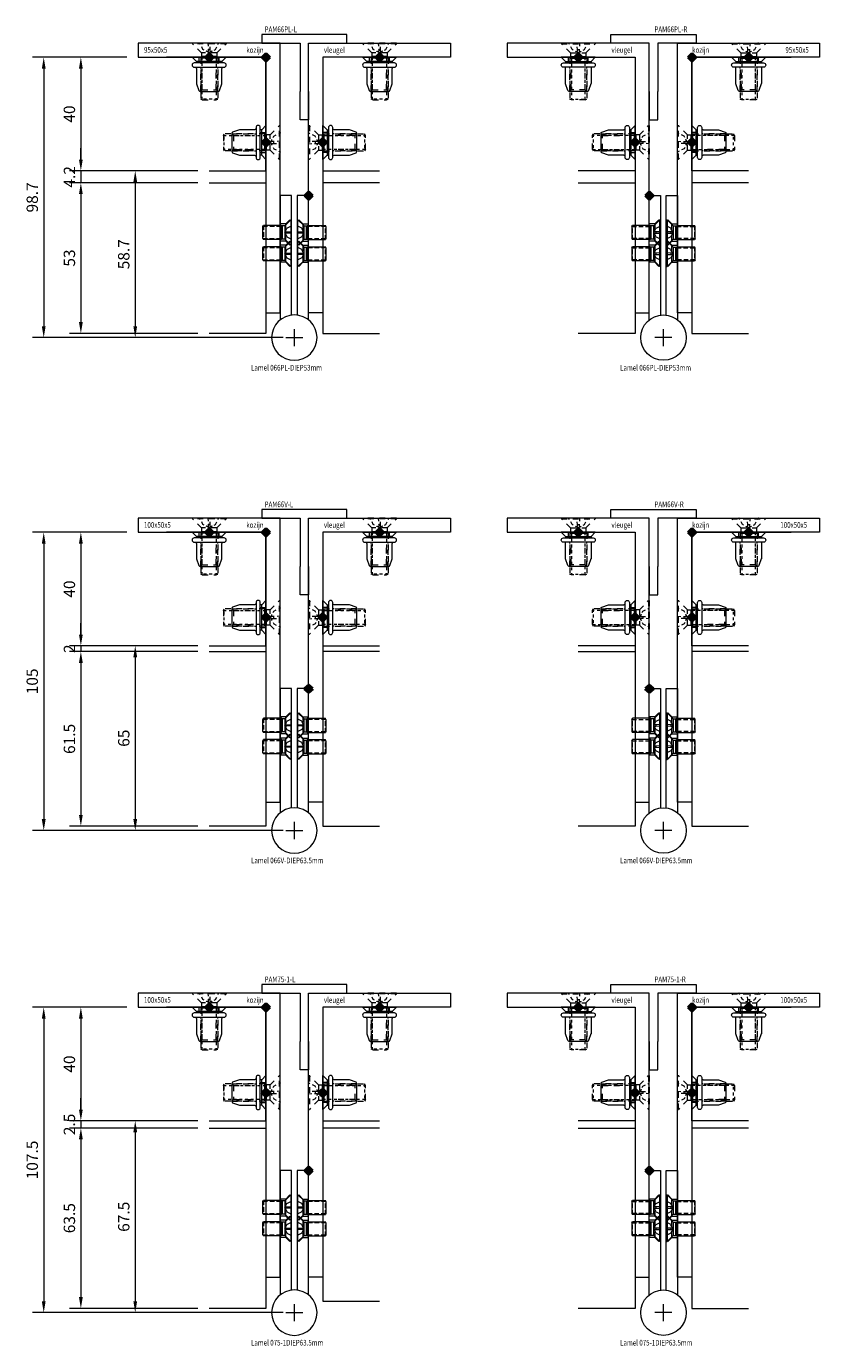
# Model space of a CAD drawing. Units: millimetres. Extents: x 0 to 19687, y 0 to 15029.
# Drawn here: x 335 to 614, y 7145 to 7610 of the extents above; entities that cross this region are included whole.
import ezdxf

# ---------------------------------------------------------------- set-up
doc = ezdxf.new("R2010")
doc.units = ezdxf.units.MM
doc.header["$PDMODE"] = 3
doc.header["$PDSIZE"] = 1
for name, pattern in [('CENTER', [16, 10, -2, 2, -2]), ('HIDDEN', [4, 2, -2]), ('HIDDEN2', [4.7625, 3.175, -1.5875])]:
    doc.linetypes.add(name, pattern=pattern)
doc.layers.get('Defpoints').update_dxf_attribs({"linetype": 'CONTINUOUS', "lineweight": 0})
for name, color, linetype, lineweight in [('00-Bevmiddelen', 84, 'CONTINUOUS', 5), ('2 HARTLIJN1', 30, 'CENTER', 5), ('H0-Bevmiddelen hidden', 84, 'HIDDEN', 5), ("Storax block's", 7, 'CONTINUOUS', 20), ('Storax profiel detail dun', 134, 'CONTINUOUS', 18), ('Storax profiel detail hidden', 138, 'HIDDEN', 13), ('Storax Profiel nummer hidden', 163, 'CONTINUOUS', 0), ('Storax-maatvoering-Detail', 24, 'CONTINUOUS', 5)]:
    doc.layers.add(name, color=color, linetype=linetype, lineweight=lineweight)
doc.layers.add('2 Niet printen', color=243, linetype='CONTINUOUS', lineweight=9, plot=False)
doc.layers.add('Storax Vangpunt profiel', color=1, linetype='CONTINUOUS', lineweight=100, plot=False)
doc.styles.add('ST-2mmHidden', font='romans.shx', dxfattribs={"width": 0.8, "height": 2})
doc.styles.add('ST-MV', font='arial.ttf', dxfattribs={"width": 0.8})
doc.dimstyles.new('H-1-002', dxfattribs={"dimscale": 2, "dimtxt": 2, "dimasz": 2, "dimexe": 2, "dimexo": 2, "dimgap": 1, "dimtad": 1, "dimdec": 1, "dimzin": 9, "dimdsep": 46, "dimtxsty": 'ST-MV', "dimcen": 4, "dimclrd": 256, "dimclre": 256, "dimclrt": 2, "dimadec": 1, "dimazin": 2, "dimtfac": 1, "dimtdec": 1, "dimtix": 1, "dimtmove": 0, "dimatfit": 1, "dimfxl": 1, "dimtolj": 1, "dimtzin": 0, "dimlwd": -1, "dimlwe": -1, "dimarcsym": 0})

# ---------------------------------------------------------------- blocks, each defined once
blk = doc.blocks.new('Blindklinkmoer M6 in deurprofiel')
at = {"layer": '00-Bevmiddelen'}
for p, q in [((-12, 3), (-11.47, 2.47)), ((-1.5, 4.5), (-2, 4.5)), ((-2, 3.5), (0, 3.5)), ((-12, -3), (-11.47, -2.47)), ((-2, -3.5), (0, -3.5)), ((-1.5, -4.5), (-2, -4.5)), ((-2.75, -6), (-2.75, -6))]:
    blk.add_line(p, q, dxfattribs=at)
blk.add_lwpolyline([(-3.5, -5, 0.414214), (-4, -4.5), (-9.21, -4.5, -0.084095), (-9.38, -4.47), (-11.75, -3.64, -0.267949), (-12, -3.21), (-12, 3.21, -0.267949), (-11.75, 3.64), (-9.38, 4.47, -0.084095), (-9.21, 4.5), (-4, 4.5, 0.414214), (-3.5, 5)], format="xyb", dxfattribs=at)
blk.add_lwpolyline([(-3.5, 5), (-3.5, 5.25, -0.414214), (-2.75, 6), (-2.75, 6, -0.414214), (-2, 5.25), (-2, -5.25, -0.414214), (-2.75, -6, -0.414214), (-3.5, -5.25), (-3.5, -5)], format="xyb", close=True, dxfattribs=at)
blk.add_lwpolyline([(-1.5, -4.5), (0, -6), (0, 6), (-1.5, 4.5)], close=True, dxfattribs=at)
at = {"layer": 'H0-Bevmiddelen hidden'}
for p, q in [((-12, 3), (-3.5, 3)), ((-11.47, -2.47), (-11.47, 2.47)), ((-11.47, 2.47), (-3.5, 2.47)), ((-12, -3), (-3.5, -3)), ((-11.47, -2.47), (-3.5, -2.47))]:
    blk.add_line(p, q, dxfattribs=at)
at = {"layer": 'Storax Vangpunt profiel'}
blk.add_point((0, 0), dxfattribs=at)
blk = doc.blocks.new('VKK M6x20')
at = {"layer": 'H0-Bevmiddelen hidden', "linetype": 'HIDDEN'}
for p, q in [((-5.93, 0), (5.93, 0)), ((-5.93, 0), (-5.93, -0.27)), ((5.93, 0), (5.93, -0.27)), ((-5.93, -0.27), (5.93, -0.27)), ((-2.71, -3.49), (-5.93, -0.27)), ((-2.71, -3.49), (2.71, -3.49)), ((-2.71, -3.49), (-2.71, -4.79)), ((2.71, -3.49), (5.93, -0.27)), ((2.71, -3.49), (2.71, -4.79)), ((-2.71, -4.79), (-3, -5.36)), ((-3, -5.36), (3, -5.36)), ((-3, -5.36), (-3, -19.71)), ((-3, -5.36), (3, -5.36)), ((-2.71, -4.79), (2.71, -4.79)), ((2.71, -4.79), (3, -5.36)), ((3, -5.36), (3, -19.71)), ((-2.42, -20), (-3, -19.71)), ((2.42, -20), (-2.42, -20)), ((2.42, -20), (3, -19.71))]:
    blk.add_line(p, q, dxfattribs=at)
at = {"layer": 'H0-Bevmiddelen hidden', "linetype": 'HIDDEN', "ltscale": 0.5}
for p, q in [((-2.2, -2.28), (-3.29, -0.1)), ((0, -3.45), (-2.2, -2.28)), ((-0.31, -2.28), (-0.44, -0.1)), ((-0.31, -2.28), (0.31, -2.28)), ((0, -3.45), (2.2, -2.28)), ((0.44, -0.1), (0.31, -2.28)), ((2.2, -2.28), (3.29, -0.1)), ((-2.44, -5.36), (-2.44, -19.99)), ((2.44, -19.99), (2.44, -5.36)), ((-3, -19.71), (3, -19.71))]:
    blk.add_line(p, q, dxfattribs=at)
at = {"layer": 'H0-Bevmiddelen hidden', "linetype": 'HIDDEN', "ltscale": 0.505237, "flags": 128}
for points in [[(-0.44, 0), (-0.44, 0), (-0.44, 0), (-0.44, 0), (-0.44, 0), (-0.44, 0), (-0.44, -0.01), (-0.44, -0.01), (-0.44, -0.01), (-0.44, -0.01), (-0.44, -0.02), (-0.44, -0.02), (-0.44, -0.03), (-0.44, -0.03), (-0.44, -0.04), (-0.44, -0.04), (-0.44, -0.05), (-0.44, -0.05), (-0.44, -0.06), (-0.44, -0.06), (-0.44, -0.07), (-0.44, -0.08), (-0.44, -0.08), (-0.44, -0.09), (-0.44, -0.1)], [(0.44, -0.1), (0.44, -0.09), (0.44, -0.08), (0.44, -0.08), (0.44, -0.07), (0.44, -0.06), (0.44, -0.06), (0.44, -0.05), (0.44, -0.05), (0.44, -0.04), (0.44, -0.04), (0.44, -0.03), (0.44, -0.03), (0.44, -0.02), (0.44, -0.02), (0.44, -0.01), (0.44, -0.01), (0.44, -0.01), (0.44, -0.01), (0.44, 0), (0.44, 0), (0.44, 0), (0.44, 0), (0.44, 0), (0.44, 0)]]:
    blk.add_lwpolyline(points, dxfattribs=at)
at = {"layer": 'H0-Bevmiddelen hidden', "linetype": 'HIDDEN', "ltscale": 0.5, "flags": 128}
for points in [[(-1.01, -2.89), (-0.96, -2.91), (-0.92, -2.93), (-0.88, -2.95), (-0.83, -2.97), (-0.79, -2.99), (-0.75, -3.01), (-0.71, -3.02), (-0.67, -3.03), (-0.63, -3.05), (-0.59, -3.05), (-0.55, -3.06), (-0.52, -3.06), (-0.49, -3.06), (-0.46, -3.05), (-0.43, -3.05), (-0.41, -3.03), (-0.38, -3.02), (-0.37, -3.01), (-0.35, -2.99), (-0.34, -2.97), (-0.33, -2.95), (-0.32, -2.93), (-0.32, -2.91), (-0.32, -2.89)], [(-0.32, -2.89), (-0.32, -2.88), (-0.32, -2.86), (-0.32, -2.85), (-0.32, -2.83), (-0.32, -2.82), (-0.31, -2.8), (-0.31, -2.79), (-0.31, -2.77), (-0.31, -2.75), (-0.31, -2.73), (-0.31, -2.71), (-0.31, -2.69), (-0.31, -2.66), (-0.31, -2.64), (-0.31, -2.61), (-0.31, -2.58), (-0.31, -2.56), (-0.31, -2.52), (-0.31, -2.49), (-0.31, -2.45), (-0.31, -2.42), (-0.31, -2.37), (-0.31, -2.33), (-0.31, -2.28)], [(0.31, -2.28), (0.31, -2.33), (0.31, -2.37), (0.31, -2.42), (0.31, -2.45), (0.31, -2.49), (0.31, -2.52), (0.31, -2.56), (0.31, -2.58), (0.31, -2.61), (0.31, -2.64), (0.31, -2.66), (0.31, -2.69), (0.31, -2.71), (0.31, -2.73), (0.31, -2.75), (0.31, -2.77), (0.31, -2.79), (0.31, -2.8), (0.32, -2.82), (0.32, -2.83), (0.32, -2.85), (0.32, -2.86), (0.32, -2.88), (0.32, -2.89)], [(0.32, -2.89), (0.32, -2.91), (0.32, -2.93), (0.33, -2.95), (0.34, -2.97), (0.35, -2.99), (0.37, -3.01), (0.38, -3.02), (0.41, -3.03), (0.43, -3.05), (0.46, -3.05), (0.49, -3.06), (0.52, -3.06), (0.55, -3.06), (0.59, -3.05), (0.63, -3.05), (0.67, -3.03), (0.71, -3.02), (0.75, -3.01), (0.79, -2.99), (0.83, -2.97), (0.88, -2.95), (0.92, -2.93), (0.96, -2.91), (1.01, -2.89)]]:
    blk.add_lwpolyline(points, dxfattribs=at)
at = {"layer": 'H0-Bevmiddelen hidden', "linetype": 'HIDDEN', "ltscale": 0.5}
for centre, start, end in [((-3.45, -0.18), 26.5, 90), ((3.45, -0.18), 90, 153.5)]:
    blk.add_arc(centre, 0.178, start, end, dxfattribs=at)
blk = doc.blocks.new('Bev-Hoeken aan deurprofielen')
at = {"layer": '2 Niet printen'}
for points in [[(-35, 0), (0, 0), (0, -40), (-20, -40)], [(40, -40), (20, -40), (20, 0), (55, 0)]]:
    blk.add_lwpolyline(points, dxfattribs=at)
at = {"layer": 'Storax profiel detail dun'}
for points in [[(5, -12), (5, 5), (-8.5, 5), (-8.5, 8), (21.5, 8), (21.5, 5), (8, 5), (8, -12)], [(5, -12), (5, -22), (8, -22), (8, -12)]]:
    blk.add_lwpolyline(points, dxfattribs=at)
at = {"layer": "Storax block's"}
for name, p in [('VKK M6x20', (-20, 5)), ('VKK M6x20', (40, 5)), ('Blindklinkmoer M6 in deurprofiel', (0, -30))]:
    blk.add_blockref(name, p, dxfattribs=at)
for name, p, rotation in [('Blindklinkmoer M6 in deurprofiel', (-20, 0), 90), ('Blindklinkmoer M6 in deurprofiel', (40, 0), 90), ('VKK M6x20', (5, -30), 270), ('VKK M6x20', (15, -30), 90), ('Blindklinkmoer M6 in deurprofiel', (20, -30), 180)]:
    blk.add_blockref(name, p, dxfattribs=dict(at, rotation=rotation))
blk = doc.blocks.new('scharnier blad1 BAZ')
at = {"layer": '2 HARTLIJN1'}
for p, q in [((8, -50), (2, -50)), ((5, -53), (5, -47))]:
    blk.add_line(p, q, dxfattribs=at)
at = {"layer": 'Storax profiel detail dun'}
blk.add_lwpolyline([(0, -43.76), (0, 0), (4, 0), (4, -42.06)], dxfattribs=at)
blk.add_circle((5, -50), 8, dxfattribs=at)
at = {"layer": 'Storax profiel detail hidden'}
for p, q in [((2, -10), (4, -8)), ((2, -10), (0, -10)), ((2, -10), (2, -16)), ((2, -16), (0, -16)), ((2, -17.5), (0, -17.5)), ((2, -17.5), (4, -15.5)), ((2, -16), (4, -18)), ((2, -17.5), (2, -23.5)), ((2, -23.5), (0, -23.5)), ((2, -23.5), (4, -25.5))]:
    blk.add_line(p, q, dxfattribs=at)
blk = doc.blocks.new('scharnier2draai')
at = {"layer": '2 HARTLIJN1'}
for p, q in [((3, 0), (-3, 0)), ((0, -3), (0, 3))]:
    blk.add_line(p, q, dxfattribs=at)
at = {"layer": 'Storax profiel detail dun'}
blk.add_lwpolyline([(1, 7.94), (1, 50), (5, 50), (5, 6.24)], dxfattribs=at)
blk.add_circle((0, 0), 8, dxfattribs=at)
at = {"layer": 'Storax profiel detail hidden'}
for p, q in [((3, 40), (1, 42)), ((3, 34), (3, 40)), ((3, 40), (5, 40)), ((3, 32.5), (1, 34.5)), ((3, 34), (1, 32)), ((3, 34), (5, 34)), ((3, 26.5), (3, 32.5)), ((3, 32.5), (5, 32.5)), ((3, 26.5), (1, 24.5)), ((3, 26.5), (5, 26.5))]:
    blk.add_line(p, q, dxfattribs=at)
blk = doc.blocks.new('scharnier blad2 BAZ')
at = {"layer": "Storax block's"}
blk.add_blockref('scharnier2draai', (0, 0), dxfattribs=at)
blk = doc.blocks.new('VKK M5x10')
at = {"layer": '00-Bevmiddelen'}
for p, q in [((0, 4.45), (0, -4.45)), ((0, 4.45), (0.18, 4.45)), ((0.18, 4.45), (0.18, -4.45)), ((2.32, 2.31), (0.18, 4.45)), ((2.32, 2.31), (2.32, -2.31)), ((2.32, 2.31), (3.19, 2.31)), ((3.19, 2.31), (3.57, 2.5)), ((3.19, 2.31), (3.19, -2.31)), ((3.57, 2.5), (3.57, -2.5)), ((3.57, 2.5), (9.82, 2.5)), ((3.57, 2.5), (3.57, -2.5)), ((10.02, 2.12), (9.82, 2.5)), ((10.02, -2.11), (10.02, 2.12)), ((0, -4.45), (0.18, -4.45)), ((2.32, -2.31), (0.18, -4.45)), ((2.32, -2.31), (3.19, -2.31)), ((3.19, -2.31), (3.57, -2.5)), ((3.57, -2.5), (9.82, -2.5)), ((10.02, -2.11), (9.82, -2.5))]:
    blk.add_line(p, q, dxfattribs=at)
at = {"layer": '00-Bevmiddelen', "ltscale": 0.505237}
for p, q in [((0, 0.29), (0, 0.29)), ((0, 0.29), (0, 0.29)), ((0, 0.29), (0, 0.29)), ((0, 0.29), (0, 0.29)), ((0, 0.29), (0, 0.29)), ((0, 0.29), (0, 0.29)), ((0, 0.29), (0.01, 0.29)), ((0.01, 0.29), (0.01, 0.3)), ((0.01, 0.3), (0.01, 0.3)), ((0.01, 0.3), (0.01, 0.3)), ((0.01, 0.3), (0.01, 0.3)), ((0.01, 0.3), (0.02, 0.3)), ((0.02, 0.3), (0.02, 0.3)), ((0.02, 0.3), (0.02, 0.3)), ((0.02, 0.3), (0.03, 0.3)), ((0.03, 0.3), (0.03, 0.3)), ((0.03, 0.3), (0.03, 0.29)), ((0.03, 0.29), (0.04, 0.29)), ((0.04, 0.29), (0.04, 0.29)), ((0.04, 0.29), (0.05, 0.29)), ((0.05, 0.29), (0.05, 0.29)), ((0.05, 0.29), (0.06, 0.29)), ((0.06, 0.29), (0.06, 0.29)), ((0.06, 0.29), (0.07, 0.29)), ((0.01, -0.3), (0, -0.29)), ((0, -0.29), (0, -0.29)), ((0, -0.29), (0, -0.29)), ((0, -0.29), (0, -0.29)), ((0, -0.29), (0, -0.29)), ((0, -0.29), (0, -0.29)), ((0, -0.29), (0, -0.29)), ((0.01, -0.3), (0.01, -0.3)), ((0.02, -0.3), (0.01, -0.3)), ((0.01, -0.3), (0.01, -0.3)), ((0.01, -0.3), (0.01, -0.3)), ((0.01, -0.3), (0.01, -0.3)), ((0.03, -0.3), (0.02, -0.3)), ((0.02, -0.3), (0.02, -0.3)), ((0.02, -0.3), (0.02, -0.3)), ((0.04, -0.29), (0.03, -0.3)), ((0.03, -0.3), (0.03, -0.3)), ((0.03, -0.3), (0.03, -0.3)), ((0.05, -0.29), (0.04, -0.29)), ((0.04, -0.29), (0.04, -0.29)), ((0.06, -0.29), (0.05, -0.29)), ((0.05, -0.29), (0.05, -0.29)), ((0.07, -0.29), (0.06, -0.29)), ((0.06, -0.29), (0.06, -0.29))]:
    blk.add_line(p, q, dxfattribs=at)
at = {"layer": '00-Bevmiddelen', "linetype": 'HIDDEN2', "ltscale": 0.5}
for p, q in [((1.52, 1.47), (0.07, 2.19)), ((1.52, 0.2), (0.07, 0.29)), ((2.3, 0), (1.52, 1.47)), ((1.55, 0.21), (1.52, 0.2)), ((1.52, 0.2), (1.52, -0.2)), ((2.3, 0), (1.52, -1.47)), ((1.58, 0.21), (1.55, 0.21)), ((1.61, 0.21), (1.58, 0.21)), ((1.64, 0.21), (1.61, 0.21)), ((1.66, 0.21), (1.64, 0.21)), ((1.68, 0.21), (1.66, 0.21)), ((1.7, 0.21), (1.68, 0.21)), ((1.72, 0.21), (1.7, 0.21)), ((1.74, 0.21), (1.72, 0.21)), ((1.76, 0.21), (1.74, 0.21)), ((1.78, 0.21), (1.76, 0.21)), ((1.79, 0.21), (1.78, 0.21)), ((1.81, 0.21), (1.79, 0.21)), ((1.82, 0.21), (1.81, 0.21)), ((1.83, 0.21), (1.82, 0.21)), ((1.84, 0.21), (1.83, 0.21)), ((1.86, 0.21), (1.84, 0.21)), ((1.87, 0.21), (1.86, 0.21)), ((1.88, 0.21), (1.87, 0.21)), ((1.89, 0.21), (1.88, 0.21)), ((1.9, 0.21), (1.89, 0.21)), ((1.91, 0.21), (1.9, 0.21)), ((1.92, 0.21), (1.91, 0.21)), ((1.93, 0.21), (1.92, 0.21)), ((1.94, 0.21), (1.93, 0.21)), ((1.94, 0.64), (1.95, 0.61)), ((1.95, 0.22), (1.94, 0.21)), ((1.95, 0.61), (1.97, 0.58)), ((1.97, 0.22), (1.95, 0.22)), ((1.97, 0.58), (1.98, 0.56)), ((1.98, 0.23), (1.97, 0.22)), ((1.98, 0.56), (1.99, 0.53)), ((1.99, 0.23), (1.98, 0.23)), ((1.99, 0.53), (2, 0.5)), ((2, 0.24), (1.99, 0.23)), ((2, 0.5), (2.01, 0.47)), ((2.01, 0.26), (2, 0.24)), ((2.01, 0.47), (2.02, 0.45)), ((2.02, 0.27), (2.01, 0.26)), ((2.02, 0.45), (2.03, 0.42)), ((2.03, 0.29), (2.02, 0.27)), ((2.03, 0.42), (2.04, 0.39)), ((2.04, 0.31), (2.03, 0.29)), ((2.04, 0.39), (2.04, 0.37)), ((2.04, 0.37), (2.04, 0.35)), ((2.04, 0.35), (2.04, 0.32)), ((2.04, 0.32), (2.04, 0.31)), ((3.57, 2.13), (10.01, 2.13)), ((9.82, 2.5), (9.82, -2.5)), ((0.07, -0.29), (1.52, -0.2)), ((1.52, -1.47), (0.07, -2.19)), ((1.52, -0.2), (1.55, -0.21)), ((1.55, -0.21), (1.58, -0.21)), ((1.58, -0.21), (1.61, -0.21)), ((1.61, -0.21), (1.64, -0.21)), ((1.64, -0.21), (1.66, -0.21)), ((1.66, -0.21), (1.68, -0.21)), ((1.68, -0.21), (1.7, -0.21)), ((1.7, -0.21), (1.72, -0.21)), ((1.72, -0.21), (1.74, -0.21)), ((1.74, -0.21), (1.76, -0.21)), ((1.76, -0.21), (1.78, -0.21)), ((1.78, -0.21), (1.79, -0.21)), ((1.79, -0.21), (1.81, -0.21)), ((1.81, -0.21), (1.82, -0.21)), ((1.82, -0.21), (1.83, -0.21)), ((1.83, -0.21), (1.84, -0.21)), ((1.84, -0.21), (1.86, -0.21)), ((1.86, -0.21), (1.87, -0.21)), ((1.87, -0.21), (1.88, -0.21)), ((1.88, -0.21), (1.89, -0.21)), ((1.89, -0.21), (1.9, -0.21)), ((1.9, -0.21), (1.91, -0.21)), ((1.91, -0.21), (1.92, -0.21)), ((1.92, -0.21), (1.93, -0.21)), ((1.93, -0.21), (1.94, -0.21)), ((1.94, -0.21), (1.95, -0.22)), ((1.95, -0.22), (1.97, -0.22)), ((1.97, -0.22), (1.98, -0.23)), ((1.98, -0.23), (1.99, -0.23)), ((1.99, -0.23), (2, -0.24)), ((2, -0.24), (2.01, -0.26)), ((2.01, -0.47), (2, -0.5)), ((2.01, -0.26), (2.02, -0.27)), ((2.02, -0.45), (2.01, -0.47)), ((2.02, -0.27), (2.03, -0.29)), ((2.03, -0.42), (2.02, -0.45)), ((2.03, -0.29), (2.04, -0.31)), ((2.04, -0.39), (2.03, -0.42)), ((2.04, -0.31), (2.04, -0.32)), ((2.04, -0.32), (2.04, -0.35)), ((2.04, -0.35), (2.04, -0.37)), ((2.04, -0.37), (2.04, -0.39)), ((10.01, -2.12), (3.57, -2.13))]:
    blk.add_line(p, q, dxfattribs=at)
blk = doc.blocks.new('scharnier blad 1-2 BAZ')
at = {"layer": 'Storax Vangpunt profiel'}
blk.add_point((0, 0), dxfattribs=at)
at = {"layer": "Storax block's"}
for name, p in [('scharnier blad1 BAZ', (0, 0)), ('scharnier blad2 BAZ', (5, -50)), ('VKK M5x10', (6.09, -13)), ('VKK M5x10', (6.09, -20.5))]:
    blk.add_blockref(name, p, dxfattribs=at)
at = {"layer": "Storax block's", "rotation": 180}
for p in [(3.91, -13), (3.91, -20.5)]:
    blk.add_blockref('VKK M5x10', p, dxfattribs=at)
blk = doc.blocks.new('PAM66PL-L')
at = {"layer": '2 Niet printen'}
for points in [[(-20, -44.2), (0, -44.2), (0, -97.2), (-20, -97.2)], [(40, -44.2), (20, -44.2), (20, -97.2), (40, -97.2)]]:
    blk.add_lwpolyline(points, dxfattribs=at)
at = {"layer": 'Storax profiel detail dun'}
for points in [[(5, -90), (5, 5), (-45, 5), (-45, 0), (0, 0), (0, -90)], [(15, -90), (15, 5), (65, 5), (65, 0), (20, 0), (20, -90)]]:
    blk.add_lwpolyline(points, close=True, dxfattribs=at)
at = {"layer": 'Storax Vangpunt profiel'}
blk.add_point((0, 0), dxfattribs=at)
at = {"layer": "Storax block's", "xscale": -1}
for name, p in [('Bev-Hoeken aan deurprofielen', (20, 0)), ('scharnier blad 1-2 BAZ', (15, -48.7))]:
    blk.add_blockref(name, p, dxfattribs=at)
at = {"layer": 'Storax Profiel nummer hidden', "style": 'ST-2mmHidden', "width": 0.8}
for s, p in [('PAM66PL-L', (-0.47, 8.83)), ('95x50x5', (-42.97, 1.58)), ('kozijn', (-6.94, 1.58)), ('vleugel', (20.41, 1.58)), ('Lamel 066PL-DIEP53mm', (-5.26, -110.3))]:
    blk.add_text(s, height=2, dxfattribs=at).set_placement(p)
blk = doc.blocks.new('PAM66PL-R')
at = {"layer": '2 Niet printen'}
for points in [[(-40, -44.2), (-20, -44.2), (-20, -97.2), (-40, -97.2)], [(20, -44.2), (0, -44.2), (0, -97.2), (20, -97.2)]]:
    blk.add_lwpolyline(points, dxfattribs=at)
at = {"layer": 'Storax profiel detail dun'}
for points in [[(-15, -90), (-15, 5), (-65, 5), (-65, 0), (-20, 0), (-20, -90)], [(-5, -90), (-5, 5), (45, 5), (45, 0), (0, 0), (0, -90)]]:
    blk.add_lwpolyline(points, close=True, dxfattribs=at)
at = {"layer": 'Storax Vangpunt profiel'}
blk.add_point((0, 0), dxfattribs=at)
at = {"layer": "Storax block's"}
for name, p in [('Bev-Hoeken aan deurprofielen', (-20, 0)), ('scharnier blad 1-2 BAZ', (-15, -48.7))]:
    blk.add_blockref(name, p, dxfattribs=at)
at = {"layer": 'Storax Profiel nummer hidden', "style": 'ST-2mmHidden', "width": 0.8}
for s, p in [('PAM66PL-R', (-13.18, 8.83)), ('vleugel', (-28.33, 1.58)), ('kozijn', (0.08, 1.58)), ('95x50x5', (32.95, 1.58)), ('Lamel 066PL-DIEP53mm', (-25.26, -110.3))]:
    blk.add_text(s, height=2, dxfattribs=at).set_placement(p)
blk = doc.blocks.new('PAM66V-L')
at = {"layer": '2 Niet printen'}
for points in [[(-20, -42), (0, -42), (0, -103.5), (-20, -103.5)], [(40, -42), (20, -42), (20, -103.41), (40, -103.41)]]:
    blk.add_lwpolyline(points, dxfattribs=at)
at = {"layer": 'Storax profiel detail dun'}
for points in [[(5, -95), (5, 5), (-45, 5), (-45, 0), (0, 0), (0, -95)], [(15, -95), (15, 5), (65, 5), (65, 0), (20, 0), (20, -95)]]:
    blk.add_lwpolyline(points, close=True, dxfattribs=at)
at = {"layer": 'Storax Vangpunt profiel'}
blk.add_point((0, 0), dxfattribs=at)
at = {"layer": "Storax block's", "xscale": -1}
for name, p in [('Bev-Hoeken aan deurprofielen', (20, 0)), ('scharnier blad 1-2 BAZ', (15, -55))]:
    blk.add_blockref(name, p, dxfattribs=at)
at = {"layer": 'Storax Profiel nummer hidden', "style": 'ST-2mmHidden', "width": 0.8}
for s, p in [('PAM66V-L', (-0.47, 8.83)), ('100x50x5', (-42.97, 1.58)), ('kozijn', (-6.94, 1.58)), ('vleugel', (20.41, 1.58)), ('Lamel 066V-DIEP63.5mm', (-5.26, -116.54))]:
    blk.add_text(s, height=2, dxfattribs=at).set_placement(p)
blk = doc.blocks.new('PAM66V-R')
at = {"layer": '2 Niet printen'}
for points in [[(-40, -42), (-20, -42), (-20, -103.5), (-40, -103.5)], [(20, -42), (0, -42), (0, -103.5), (20, -103.5)]]:
    blk.add_lwpolyline(points, dxfattribs=at)
at = {"layer": 'Storax profiel detail dun'}
for points in [[(-15, -95), (-15, 5), (-65, 5), (-65, 0), (-20, 0), (-20, -95)], [(-5, -95), (-5, 5), (45, 5), (45, 0), (0, 0), (0, -95)]]:
    blk.add_lwpolyline(points, close=True, dxfattribs=at)
at = {"layer": 'Storax Vangpunt profiel'}
blk.add_point((0, 0), dxfattribs=at)
at = {"layer": "Storax block's"}
for name, p in [('Bev-Hoeken aan deurprofielen', (-20, 0)), ('scharnier blad 1-2 BAZ', (-15, -55))]:
    blk.add_blockref(name, p, dxfattribs=at)
at = {"layer": 'Storax Profiel nummer hidden', "style": 'ST-2mmHidden', "width": 0.8}
for s, p in [('PAM66V-R', (-13.18, 8.83)), ('vleugel', (-28.33, 1.58)), ('kozijn', (0.08, 1.58)), ('100x50x5', (31.15, 1.58)), ('Lamel 066V-DIEP63.5mm', (-25.26, -116.54))]:
    blk.add_text(s, height=2, dxfattribs=at).set_placement(p)
blk = doc.blocks.new('PAM75-1-L')
at = {"layer": '2 Niet printen'}
for points in [[(-20, -42.5), (0, -42.5), (0, -106), (-20, -106)], [(40, -42.5), (20, -42.5), (20, -103.41), (40, -103.41)]]:
    blk.add_lwpolyline(points, dxfattribs=at)
at = {"layer": 'Storax profiel detail dun'}
for points in [[(5, -95), (5, 5), (-45, 5), (-45, 0), (0, 0), (0, -95)], [(15, -95), (15, 5), (65, 5), (65, 0), (20, 0), (20, -95)]]:
    blk.add_lwpolyline(points, close=True, dxfattribs=at)
at = {"layer": 'Storax Vangpunt profiel'}
blk.add_point((0, 0), dxfattribs=at)
at = {"layer": "Storax block's", "xscale": -1}
for name, p in [('Bev-Hoeken aan deurprofielen', (20, 0)), ('scharnier blad 1-2 BAZ', (15, -57.5))]:
    blk.add_blockref(name, p, dxfattribs=at)
at = {"layer": 'Storax Profiel nummer hidden', "style": 'ST-2mmHidden', "width": 0.8}
for s, p in [('PAM75-1-L', (-0.47, 8.83)), ('100x50x5', (-42.97, 1.58)), ('kozijn', (-6.94, 1.58)), ('vleugel', (20.41, 1.58)), ('Lamel 075-1DIEP63.5mm', (-5.26, -119.08))]:
    blk.add_text(s, height=2, dxfattribs=at).set_placement(p)
blk = doc.blocks.new('PAM75-1-R')
at = {"layer": '2 Niet printen'}
for points in [[(-40, -42.5), (-20, -42.5), (-20, -106), (-40, -106)], [(20, -42.5), (0, -42.5), (0, -106), (20, -106)]]:
    blk.add_lwpolyline(points, dxfattribs=at)
at = {"layer": 'Storax profiel detail dun'}
for points in [[(-15, -95), (-15, 5), (-65, 5), (-65, 0), (-20, 0), (-20, -95)], [(-5, -95), (-5, 5), (45, 5), (45, 0), (0, 0), (0, -95)]]:
    blk.add_lwpolyline(points, close=True, dxfattribs=at)
at = {"layer": 'Storax Vangpunt profiel'}
blk.add_point((0, 0), dxfattribs=at)
at = {"layer": "Storax block's"}
for name, p in [('Bev-Hoeken aan deurprofielen', (-20, 0)), ('scharnier blad 1-2 BAZ', (-15, -57.5))]:
    blk.add_blockref(name, p, dxfattribs=at)
at = {"layer": 'Storax Profiel nummer hidden', "style": 'ST-2mmHidden', "width": 0.8}
for s, p in [('PAM75-1-R', (-13.18, 8.83)), ('vleugel', (-28.33, 1.58)), ('kozijn', (0.08, 1.58)), ('100x50x5', (31.15, 1.58)), ('Lamel 075-1DIEP63.5mm', (-25.26, -119.08))]:
    blk.add_text(s, height=2, dxfattribs=at).set_placement(p)
blk = doc.blocks.new('*D1123')
at = {"layer": 'Defpoints', "color": 0, "transparency": 16777216}
for p in [(374.38, 2589.26), (354.18, 2549.26), (399.38, 2549.26)]:
    blk.add_point(p, dxfattribs=at)
at = {"layer": 'Storax-maatvoering-Detail', "transparency": 16777216}
for p, q in [((370.38, 2589.26), (350.18, 2589.26)), ((354.18, 2585.26), (354.18, 2553.26)), ((395.38, 2549.26), (350.18, 2549.26))]:
    blk.add_line(p, q, dxfattribs=at)
for points in [[(353.51, 2585.26), (354.85, 2585.26), (354.18, 2589.26)], [(353.51, 2553.26), (354.85, 2553.26), (354.18, 2549.26)]]:
    blk.add_solid(points, dxfattribs=at)
at = {"layer": 'Storax-maatvoering-Detail', "color": 2, "transparency": 16777216, "insert": (350.14, 2569.26), "char_height": 4, "attachment_point": 5, "rotation": 90, "style": 'ST-MV'}
blk.add_mtext('\\A1;40', dxfattribs=at)
blk = doc.blocks.new('*D1124')
at = {"layer": 'Defpoints', "color": 0, "transparency": 16777216}
for p in [(399.38, 2549.26), (354.18, 2545.06), (399.38, 2545.06)]:
    blk.add_point(p, dxfattribs=at)
at = {"layer": 'Storax-maatvoering-Detail', "transparency": 16777216}
for p, q in [((354.18, 2553.26), (354.18, 2557.26)), ((395.38, 2549.26), (350.18, 2549.26)), ((354.18, 2549.26), (354.18, 2545.06)), ((395.38, 2545.06), (350.18, 2545.06)), ((354.18, 2541.06), (354.18, 2537.06))]:
    blk.add_line(p, q, dxfattribs=at)
for points in [[(353.51, 2553.26), (354.85, 2553.26), (354.18, 2549.26)], [(353.51, 2541.06), (354.85, 2541.06), (354.18, 2545.06)]]:
    blk.add_solid(points, dxfattribs=at)
at = {"layer": 'Storax-maatvoering-Detail', "color": 2, "transparency": 16777216, "insert": (350.17, 2547.16), "char_height": 4, "attachment_point": 5, "rotation": 90, "style": 'ST-MV'}
blk.add_mtext('\\A1;4.2', dxfattribs=at)
blk = doc.blocks.new('*D1125')
at = {"layer": 'Defpoints', "color": 0, "transparency": 16777216}
for p in [(399.38, 2545.06), (354.18, 2492.06), (399.38, 2492.06)]:
    blk.add_point(p, dxfattribs=at)
at = {"layer": 'Storax-maatvoering-Detail', "transparency": 16777216}
for p, q in [((395.38, 2545.06), (350.18, 2545.06)), ((354.18, 2541.06), (354.18, 2496.06)), ((395.38, 2492.06), (350.18, 2492.06))]:
    blk.add_line(p, q, dxfattribs=at)
for points in [[(353.51, 2541.06), (354.85, 2541.06), (354.18, 2545.06)], [(353.51, 2496.06), (354.85, 2496.06), (354.18, 2492.06)]]:
    blk.add_solid(points, dxfattribs=at)
at = {"layer": 'Storax-maatvoering-Detail', "color": 2, "transparency": 16777216, "insert": (350.14, 2518.56), "char_height": 4, "attachment_point": 5, "rotation": 90, "style": 'ST-MV'}
blk.add_mtext('\\A1;53', dxfattribs=at)
blk = doc.blocks.new('*D1126')
at = {"layer": 'Defpoints', "color": 0, "transparency": 16777216}
for p in [(374.38, 2422.03), (354.18, 2382.03), (399.38, 2382.03)]:
    blk.add_point(p, dxfattribs=at)
at = {"layer": 'Storax-maatvoering-Detail', "transparency": 16777216}
for p, q in [((370.38, 2422.03), (350.18, 2422.03)), ((354.18, 2418.03), (354.18, 2386.03)), ((395.38, 2382.03), (350.18, 2382.03))]:
    blk.add_line(p, q, dxfattribs=at)
for points in [[(353.51, 2418.03), (354.85, 2418.03), (354.18, 2422.03)], [(353.51, 2386.03), (354.85, 2386.03), (354.18, 2382.03)]]:
    blk.add_solid(points, dxfattribs=at)
at = {"layer": 'Storax-maatvoering-Detail', "color": 2, "transparency": 16777216, "insert": (350.14, 2402.03), "char_height": 4, "attachment_point": 5, "rotation": 90, "style": 'ST-MV'}
blk.add_mtext('\\A1;40', dxfattribs=at)
blk = doc.blocks.new('*D1127')
at = {"layer": 'Defpoints', "color": 0, "transparency": 16777216}
for p in [(354.18, 2380.03), (399.38, 2382.03), (399.38, 2380.03)]:
    blk.add_point(p, dxfattribs=at)
at = {"layer": 'Storax-maatvoering-Detail', "transparency": 16777216}
for p, q in [((354.18, 2386.03), (354.18, 2390.03)), ((395.38, 2382.03), (350.18, 2382.03)), ((395.38, 2380.03), (350.18, 2380.03)), ((354.18, 2382.03), (354.18, 2380.03)), ((354.18, 2376.03), (354.18, 2372.03))]:
    blk.add_line(p, q, dxfattribs=at)
for points in [[(353.51, 2386.03), (354.85, 2386.03), (354.18, 2382.03)], [(353.51, 2376.03), (354.85, 2376.03), (354.18, 2380.03)]]:
    blk.add_solid(points, dxfattribs=at)
at = {"layer": 'Storax-maatvoering-Detail', "color": 2, "transparency": 16777216, "insert": (350.17, 2381.03), "char_height": 4, "attachment_point": 5, "rotation": 90, "style": 'ST-MV'}
blk.add_mtext('\\A1;2', dxfattribs=at)
blk = doc.blocks.new('*D1128')
at = {"layer": 'Defpoints', "color": 0, "transparency": 16777216}
for p in [(399.38, 2380.03), (354.18, 2318.53), (399.38, 2318.53)]:
    blk.add_point(p, dxfattribs=at)
at = {"layer": 'Storax-maatvoering-Detail', "transparency": 16777216}
for p, q in [((395.38, 2380.03), (350.18, 2380.03)), ((354.18, 2376.03), (354.18, 2322.53)), ((395.38, 2318.53), (350.18, 2318.53))]:
    blk.add_line(p, q, dxfattribs=at)
for points in [[(353.51, 2376.03), (354.85, 2376.03), (354.18, 2380.03)], [(353.51, 2322.53), (354.85, 2322.53), (354.18, 2318.53)]]:
    blk.add_solid(points, dxfattribs=at)
at = {"layer": 'Storax-maatvoering-Detail', "color": 2, "transparency": 16777216, "insert": (350.14, 2349.28), "char_height": 4, "attachment_point": 5, "rotation": 90, "style": 'ST-MV'}
blk.add_mtext('\\A1;61.5', dxfattribs=at)
blk = doc.blocks.new('*D1129')
at = {"layer": 'Defpoints', "color": 0, "transparency": 16777216}
for p in [(374.38, 2254.8), (354.18, 2214.8), (399.38, 2214.8)]:
    blk.add_point(p, dxfattribs=at)
at = {"layer": 'Storax-maatvoering-Detail', "transparency": 16777216}
for p, q in [((370.38, 2254.8), (350.18, 2254.8)), ((354.18, 2250.8), (354.18, 2218.8)), ((395.38, 2214.8), (350.18, 2214.8))]:
    blk.add_line(p, q, dxfattribs=at)
for points in [[(353.51, 2250.8), (354.85, 2250.8), (354.18, 2254.8)], [(353.51, 2218.8), (354.85, 2218.8), (354.18, 2214.8)]]:
    blk.add_solid(points, dxfattribs=at)
at = {"layer": 'Storax-maatvoering-Detail', "color": 2, "transparency": 16777216, "insert": (350.14, 2234.8), "char_height": 4, "attachment_point": 5, "rotation": 90, "style": 'ST-MV'}
blk.add_mtext('\\A1;40', dxfattribs=at)
blk = doc.blocks.new('*D1130')
at = {"layer": 'Defpoints', "color": 0, "transparency": 16777216}
for p in [(354.18, 2212.3), (399.38, 2214.8), (399.38, 2212.3)]:
    blk.add_point(p, dxfattribs=at)
at = {"layer": 'Storax-maatvoering-Detail', "transparency": 16777216}
for p, q in [((354.18, 2218.8), (354.18, 2222.8)), ((395.38, 2214.8), (350.18, 2214.8)), ((395.38, 2212.3), (350.18, 2212.3)), ((354.18, 2214.8), (354.18, 2212.3)), ((354.18, 2208.3), (354.18, 2204.3))]:
    blk.add_line(p, q, dxfattribs=at)
for points in [[(353.51, 2218.8), (354.85, 2218.8), (354.18, 2214.8)], [(353.51, 2208.3), (354.85, 2208.3), (354.18, 2212.3)]]:
    blk.add_solid(points, dxfattribs=at)
at = {"layer": 'Storax-maatvoering-Detail', "color": 2, "transparency": 16777216, "insert": (350.14, 2213.55), "char_height": 4, "attachment_point": 5, "rotation": 90, "style": 'ST-MV'}
blk.add_mtext('\\A1;2.5', dxfattribs=at)
blk = doc.blocks.new('*D1131')
at = {"layer": 'Defpoints', "color": 0, "transparency": 16777216}
for p in [(399.38, 2212.3), (354.18, 2148.8), (399.38, 2148.8)]:
    blk.add_point(p, dxfattribs=at)
at = {"layer": 'Storax-maatvoering-Detail', "transparency": 16777216}
for p, q in [((395.38, 2212.3), (350.18, 2212.3)), ((354.18, 2208.3), (354.18, 2152.8)), ((395.38, 2148.8), (350.18, 2148.8))]:
    blk.add_line(p, q, dxfattribs=at)
for points in [[(353.51, 2208.3), (354.85, 2208.3), (354.18, 2212.3)], [(353.51, 2152.8), (354.85, 2152.8), (354.18, 2148.8)]]:
    blk.add_solid(points, dxfattribs=at)
at = {"layer": 'Storax-maatvoering-Detail', "color": 2, "transparency": 16777216, "insert": (350.14, 2180.55), "char_height": 4, "attachment_point": 5, "rotation": 90, "style": 'ST-MV'}
blk.add_mtext('\\A1;63.5', dxfattribs=at)
blk = doc.blocks.new('*D1162')
at = {"layer": 'Defpoints', "color": 0, "transparency": 16777216}
for p in [(374.38, 2589.26), (341.1, 2490.56), (429.38, 2490.56)]:
    blk.add_point(p, dxfattribs=at)
at = {"layer": 'Storax-maatvoering-Detail', "transparency": 16777216}
for p, q in [((370.38, 2589.26), (337.1, 2589.26)), ((341.1, 2585.26), (341.1, 2494.56)), ((425.38, 2490.56), (337.1, 2490.56))]:
    blk.add_line(p, q, dxfattribs=at)
for points in [[(340.43, 2585.26), (341.77, 2585.26), (341.1, 2589.26)], [(340.43, 2494.56), (341.77, 2494.56), (341.1, 2490.56)]]:
    blk.add_solid(points, dxfattribs=at)
at = {"layer": 'Storax-maatvoering-Detail', "color": 2, "transparency": 16777216, "insert": (337.06, 2539.91), "char_height": 4, "attachment_point": 5, "rotation": 90, "style": 'ST-MV'}
blk.add_mtext('\\A1;98.7', dxfattribs=at)
blk = doc.blocks.new('*D1163')
at = {"layer": 'Defpoints', "color": 0, "transparency": 16777216}
for p in [(374.38, 2422.03), (341.1, 2317.03), (429.38, 2317.03)]:
    blk.add_point(p, dxfattribs=at)
at = {"layer": 'Storax-maatvoering-Detail', "transparency": 16777216}
for p, q in [((370.38, 2422.03), (337.1, 2422.03)), ((341.1, 2418.03), (341.1, 2321.03)), ((425.38, 2317.03), (337.1, 2317.03))]:
    blk.add_line(p, q, dxfattribs=at)
for points in [[(340.43, 2418.03), (341.77, 2418.03), (341.1, 2422.03)], [(340.43, 2321.03), (341.77, 2321.03), (341.1, 2317.03)]]:
    blk.add_solid(points, dxfattribs=at)
at = {"layer": 'Storax-maatvoering-Detail', "color": 2, "transparency": 16777216, "insert": (337.06, 2369.53), "char_height": 4, "attachment_point": 5, "rotation": 90, "style": 'ST-MV'}
blk.add_mtext('\\A1;105', dxfattribs=at)
blk = doc.blocks.new('*D1164')
at = {"layer": 'Defpoints', "color": 0, "transparency": 16777216}
for p in [(374.38, 2254.8), (341.1, 2147.3), (429.38, 2147.3)]:
    blk.add_point(p, dxfattribs=at)
at = {"layer": 'Storax-maatvoering-Detail', "transparency": 16777216}
for p, q in [((370.38, 2254.8), (337.1, 2254.8)), ((341.1, 2250.8), (341.1, 2151.3)), ((425.38, 2147.3), (337.1, 2147.3))]:
    blk.add_line(p, q, dxfattribs=at)
for points in [[(340.43, 2250.8), (341.77, 2250.8), (341.1, 2254.8)], [(340.43, 2151.3), (341.77, 2151.3), (341.1, 2147.3)]]:
    blk.add_solid(points, dxfattribs=at)
at = {"layer": 'Storax-maatvoering-Detail', "color": 2, "transparency": 16777216, "insert": (337.06, 2201.05), "char_height": 4, "attachment_point": 5, "rotation": 90, "style": 'ST-MV'}
blk.add_mtext('\\A1;107.5', dxfattribs=at)
blk = doc.blocks.new('*D1179')
at = {"layer": 'Defpoints', "color": 0, "transparency": 16777216}
for p in [(399.38, 2549.26), (373.33, 2490.56), (429.38, 2490.56)]:
    blk.add_point(p, dxfattribs=at)
at = {"layer": 'Storax-maatvoering-Detail', "transparency": 16777216}
for p, q in [((395.38, 2549.26), (369.33, 2549.26)), ((373.33, 2545.26), (373.33, 2494.56)), ((425.38, 2490.56), (369.33, 2490.56))]:
    blk.add_line(p, q, dxfattribs=at)
for points in [[(372.67, 2545.26), (374, 2545.26), (373.33, 2549.26)], [(372.67, 2494.56), (374, 2494.56), (373.33, 2490.56)]]:
    blk.add_solid(points, dxfattribs=at)
at = {"layer": 'Storax-maatvoering-Detail', "color": 2, "transparency": 16777216, "insert": (369.29, 2519.91), "char_height": 4, "attachment_point": 5, "rotation": 90, "style": 'ST-MV'}
blk.add_mtext('\\A1;58.7', dxfattribs=at)
blk = doc.blocks.new('*D1180')
at = {"layer": 'Defpoints', "color": 0, "transparency": 16777216}
for p in [(399.38, 2382.03), (373.33, 2317.03), (429.38, 2317.03)]:
    blk.add_point(p, dxfattribs=at)
at = {"layer": 'Storax-maatvoering-Detail', "transparency": 16777216}
for p, q in [((395.38, 2382.03), (369.33, 2382.03)), ((373.33, 2378.03), (373.33, 2321.03)), ((425.38, 2317.03), (369.33, 2317.03))]:
    blk.add_line(p, q, dxfattribs=at)
for points in [[(372.67, 2378.03), (374, 2378.03), (373.33, 2382.03)], [(372.67, 2321.03), (374, 2321.03), (373.33, 2317.03)]]:
    blk.add_solid(points, dxfattribs=at)
at = {"layer": 'Storax-maatvoering-Detail', "color": 2, "transparency": 16777216, "insert": (369.29, 2349.53), "char_height": 4, "attachment_point": 5, "rotation": 90, "style": 'ST-MV'}
blk.add_mtext('\\A1;65', dxfattribs=at)
blk = doc.blocks.new('*D1181')
at = {"layer": 'Defpoints', "color": 0, "transparency": 16777216}
for p in [(399.38, 2214.8), (373.33, 2147.3), (429.38, 2147.3)]:
    blk.add_point(p, dxfattribs=at)
at = {"layer": 'Storax-maatvoering-Detail', "transparency": 16777216}
for p, q in [((395.38, 2214.8), (369.33, 2214.8)), ((373.33, 2210.8), (373.33, 2151.3)), ((425.38, 2147.3), (369.33, 2147.3))]:
    blk.add_line(p, q, dxfattribs=at)
for points in [[(372.67, 2210.8), (374, 2210.8), (373.33, 2214.8)], [(372.67, 2151.3), (374, 2151.3), (373.33, 2147.3)]]:
    blk.add_solid(points, dxfattribs=at)
at = {"layer": 'Storax-maatvoering-Detail', "color": 2, "transparency": 16777216, "insert": (369.29, 2181.05), "char_height": 4, "attachment_point": 5, "rotation": 90, "style": 'ST-MV'}
blk.add_mtext('\\A1;67.5', dxfattribs=at)
blk = doc.blocks.new('Lameldeuren onderdelen overzicht')
at = {"layer": "Storax block's"}
for name, p in [('PAM66PL-L', (419.38, 2589.26)), ('PAM66PL-R', (569.38, 2589.26)), ('PAM66V-L', (419.38, 2422.03)), ('PAM66V-R', (569.38, 2422.03)), ('PAM75-1-L', (419.38, 2254.8)), ('PAM75-1-R', (569.38, 2254.8))]:
    blk.add_blockref(name, p, dxfattribs=at)
at = {"layer": 'Storax-maatvoering-Detail'}
for base, p1, p2, picture, middle in [((341.1, 2490.56), (374.38, 2589.26), (429.38, 2490.56), '*D1162', (337.06, 2539.91)), ((354.18, 2549.26), (374.38, 2589.26), (399.38, 2549.26), '*D1123', (350.14, 2569.26)), ((354.18, 2545.06), (399.38, 2549.26), (399.38, 2545.06), '*D1124', (350.17, 2547.16)), ((354.18, 2492.06), (399.38, 2545.06), (399.38, 2492.06), '*D1125', (350.14, 2518.56)), ((341.1, 2317.03), (374.38, 2422.03), (429.38, 2317.03), '*D1163', (337.06, 2369.53)), ((354.18, 2382.03), (374.38, 2422.03), (399.38, 2382.03), '*D1126', (350.14, 2402.03)), ((354.18, 2380.03), (399.38, 2382.03), (399.38, 2380.03), '*D1127', (350.17, 2381.03)), ((354.18, 2318.53), (399.38, 2380.03), (399.38, 2318.53), '*D1128', (350.14, 2349.28)), ((341.1, 2147.3), (374.38, 2254.8), (429.38, 2147.3), '*D1164', (337.06, 2201.05)), ((354.18, 2214.8), (374.38, 2254.8), (399.38, 2214.8), '*D1129', (350.14, 2234.8)), ((354.18, 2212.3), (399.38, 2214.8), (399.38, 2212.3), '*D1130', (350.14, 2213.55)), ((354.18, 2148.8), (399.38, 2212.3), (399.38, 2148.8), '*D1131', (350.14, 2180.55))]:
    dim = blk.add_linear_dim(base=base, p1=p1, p2=p2, angle=90, dimstyle='H-1-002', override={"dimtmove": 1}, dxfattribs=at)
    dim.commit()
    dim.dimension.update_dxf_attribs({"geometry": picture, "text_midpoint": middle})
for base, p1, p2, picture, middle in [((373.33, 2490.56), (399.38, 2549.26), (429.38, 2490.56), '*D1179', (369.29, 2519.91)), ((373.33, 2317.03), (399.38, 2382.03), (429.38, 2317.03), '*D1180', (369.29, 2349.53)), ((373.33, 2147.3), (399.38, 2214.8), (429.38, 2147.3), '*D1181', (369.29, 2181.05))]:
    dim = blk.add_linear_dim(base=base, p1=p1, p2=p2, angle=90, dimstyle='H-1-002', dxfattribs=at)
    dim.commit()
    dim.dimension.update_dxf_attribs({"geometry": picture, "text_midpoint": middle})

msp = doc.modelspace()

# ---------------------------------------------------------------- block references
at = {"layer": "Storax block's"}
msp.add_blockref('Lameldeuren onderdelen overzicht', (0, 5009.6), dxfattribs=at)

doc.saveas('drawing.dxf')
